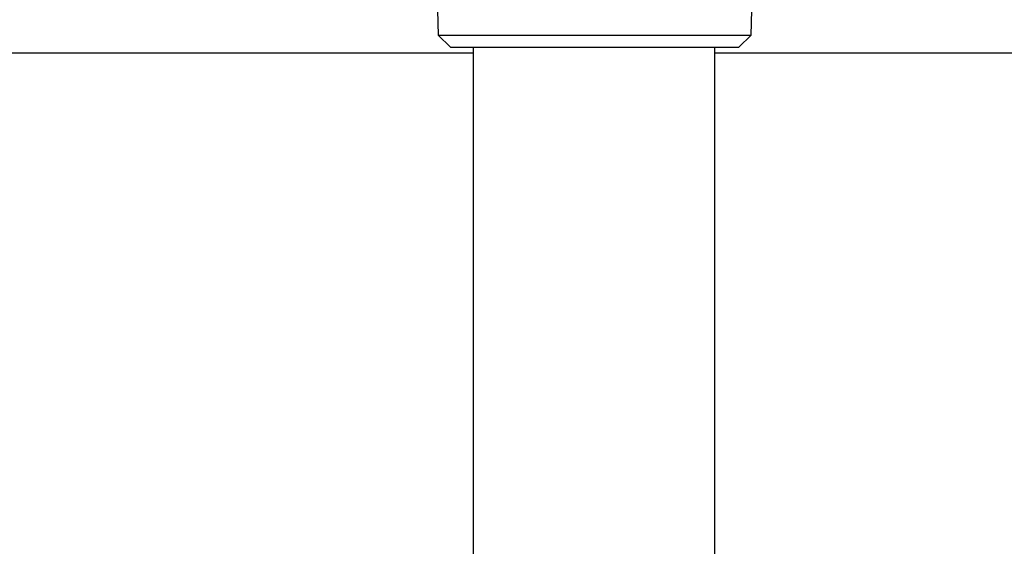
# Model space of a CAD drawing. Units: millimetres. Extents: x 1716 to 10141, y 28 to 3717.
# Drawn here: x 4362 to 4443, y 1516 to 1560 of the extents above; entities that cross this region are included whole.
import ezdxf

# ---------------------------------------------------------------- set-up
doc = ezdxf.new("R2010")
doc.units = ezdxf.units.MM
doc.layers.add('Cold water', color=162, linetype='Continuous')
doc.layers.add('Frame', color=80, linetype='Continuous')

msp = doc.modelspace()

# ---------------------------------------------------------------- linework, layer by layer
at = {"color": 7, "linetype": 'Continuous', "lineweight": 25}
for p, q in [((4395.929, 1572.448), (4396.357, 1558.453)), ((4422.268, 1558.453), (4422.695, 1572.448)), ((4396.357, 1558.453), (4397.387, 1557.453)), ((4396.357, 1558.453), (4409.312, 1558.453)), ((4409.312, 1558.453), (4422.268, 1558.453)), ((4421.238, 1557.453), (4422.268, 1558.453)), ((4397.387, 1557.453), (4409.312, 1557.453)), ((4409.312, 1557.453), (4421.238, 1557.453))]:
    msp.add_line(p, q, dxfattribs=at)
at = {"layer": 'Cold water'}
for p, q in [((4399.267, 1500.428), (4399.268, 1557.453)), ((4419.267, 1500.428), (4419.268, 1557.453))]:
    msp.add_line(p, q, dxfattribs=at)
at = {"layer": 'Frame'}
for p, q in [((4399.268, 1556.953), (4299.234, 1556.954)), ((4550.759, 1556.954), (4419.268, 1556.954))]:
    msp.add_line(p, q, dxfattribs=at)

doc.saveas('drawing.dxf')
